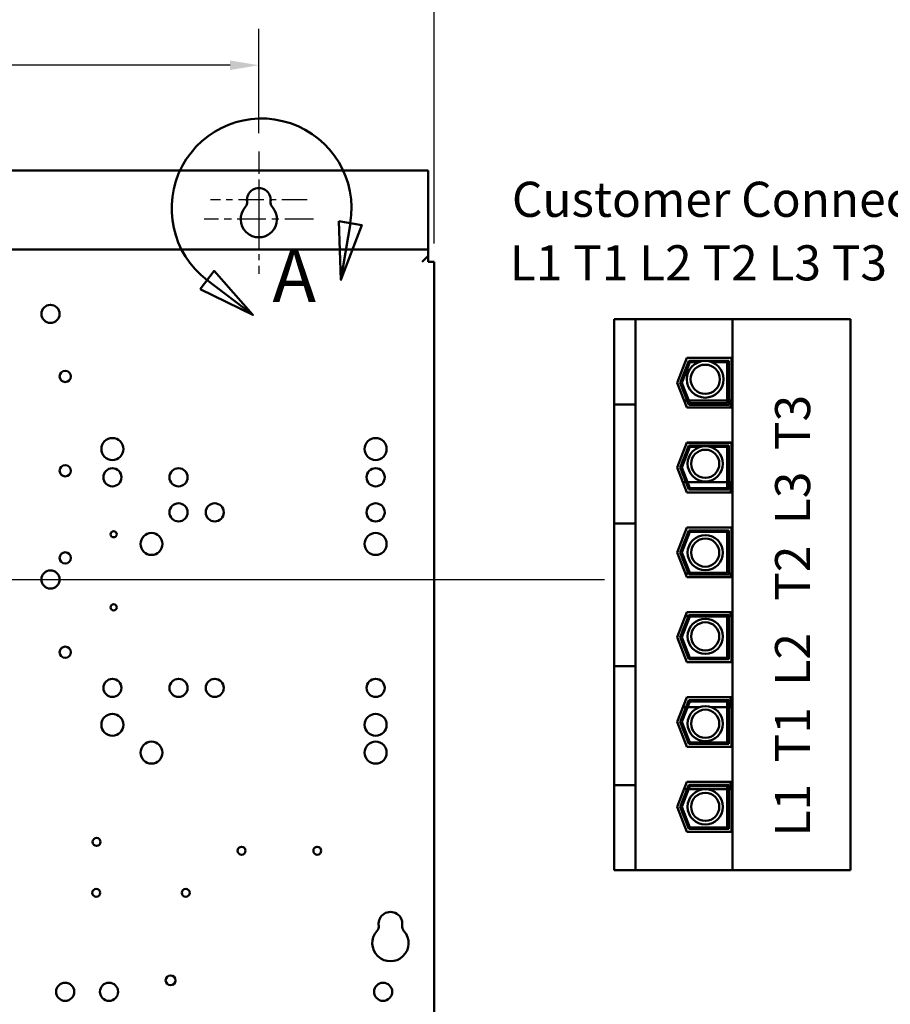
# Model space of a CAD drawing. Units: inches. Extents: x 2 to 108, y 1 to 84.
# Drawn here: x 69 to 83, y 48 to 65 of the extents above; entities that cross this region are included whole.
import ezdxf

# ---------------------------------------------------------------- set-up
doc = ezdxf.new("R2010")
doc.units = ezdxf.units.IN
doc.header["$LTSCALE"] = 5
doc.header["$MEASUREMENT"] = 0
doc.linetypes.add('CHAIN', pattern=[0.7087, 0.4724, -0.0591, 0.1181, -0.0591])
doc.linetypes.add('DOUBLE_DASH_CHAIN', pattern=[1.2403, 0.6614, -0.0827, 0.1654, -0.0827, 0.1654, -0.0827])
for name, color, linetype, lineweight in [('Center Mark (ANSI)', 7, 'Continuous', 25), ('Detail Boundary (ANSI)', 7, 'DOUBLE_DASH_CHAIN', 50), ('Dimension (ANSI)', 7, 'Continuous', 25), ('Symbol (ANSI)', 7, 'Continuous', 25), ('Visible (ANSI)', 7, 'Continuous', 50)]:
    doc.layers.add(name, color=color, linetype=linetype, lineweight=lineweight)
doc.styles.add('Label Text (ANSI)', font='tahoma.ttf')
doc.styles.add('Note Text (ANSI)', font='tahoma.ttf')
doc.dimstyles.new('Default (ANSI)', dxfattribs={"dimscale": 5, "dimtxt": 0.12, "dimasz": 0.098425, "dimexe": 0.125, "dimexo": 0.0625, "dimgap": 0.031496, "dimtad": 0, "dimtih": 1, "dimtoh": 1, "dimrnd": 1e-08, "dimzin": 4, "dimdsep": 46, "dimtxsty": 'Note Text (ANSI)', "dimcen": 0.09, "dimdle": 0.393701, "dimclrd": 256, "dimclre": 256, "dimclrt": 256, "dimadec": 0, "dimazin": 1, "dimtfac": 1, "dimtofl": 0, "dimtmove": 0, "dimatfit": 3, "dimfxl": 1, "dimtolj": 1, "dimtzin": 4, "dimlwd": -1, "dimlwe": -1, "dimarcsym": 0})
doc.dimstyles.new('Default (ANSI)$7', dxfattribs={"dimscale": 5, "dimtxt": 0.12, "dimasz": 0.098425, "dimexe": 0.125, "dimexo": 0.0625, "dimgap": 0.031496, "dimtad": 0, "dimtih": 1, "dimtoh": 1, "dimrnd": 1e-08, "dimzin": 4, "dimdsep": 46, "dimtxsty": 'Note Text (ANSI)', "dimcen": 0.09, "dimdle": 0.393701, "dimclrd": 256, "dimclre": 256, "dimclrt": 256, "dimadec": 0, "dimazin": 1, "dimtfac": 1, "dimtofl": 0, "dimtmove": 0, "dimatfit": 3, "dimfxl": 1, "dimtolj": 1, "dimtzin": 4, "dimlwd": -1, "dimlwe": -1, "dimarcsym": 0})

# ---------------------------------------------------------------- blocks, each defined once
blk = doc.blocks.new('2dDetail0')
at = {"layer": 'Detail Boundary (ANSI)', "linetype": 'Continuous'}
for p, q in [((14.802, 12.3703), (14.8088, 12.1697)), ((14.8797, 12.3575), (14.802, 12.3703)), ((14.8409, 12.3639), (14.8088, 12.1697)), ((14.8088, 12.1697), (14.8797, 12.3575)), ((14.3749, 12.2007), (14.3272, 12.1381)), ((14.5076, 12.0501), (14.3749, 12.2007)), ((14.351, 12.1694), (14.5076, 12.0501)), ((14.3272, 12.1381), (14.5076, 12.0501))]:
    blk.add_line(p, q, dxfattribs=at)
at = {"layer": 'Detail Boundary (ANSI)', "linetype": 'Continuous', "flags": 128}
for points in [[(14.802, 12.3703), (14.8088, 12.1697), (14.8797, 12.3575), (14.802, 12.3703)], [(14.3272, 12.1381), (14.5076, 12.0501), (14.3749, 12.2007), (14.3272, 12.1381)]]:
    blk.add_lwpolyline(points, dxfattribs=at)
at = {"layer": 'Detail Boundary (ANSI)', "ltscale": 0.52382}
blk.add_arc((14.5374, 12.4141), 0.3076, 350.6199, 232.6921, dxfattribs=at)
at = {"layer": 'Detail Boundary (ANSI)'}
for points in [[(14.802, 12.3703), (14.8088, 12.1697), (14.8797, 12.3575), (14.802, 12.3703)], [(14.3272, 12.1381), (14.5076, 12.0501), (14.3749, 12.2007), (14.3272, 12.1381)]]:
    blk.add_solid(points, dxfattribs=at)
at = {"layer": 'Detail Boundary (ANSI)', "insert": (14.5744, 12.0382), "char_height": 0.18, "attachment_point": 7, "style": 'Label Text (ANSI)'}
blk.add_mtext('A', dxfattribs=at)
blk = doc.blocks.new('*D17')
at = {"layer": 'Defpoints', "color": 0}
for p in [(75.64, 65.666), (58.64, 61.16), (75.64, 61.16)]:
    blk.add_point(p, dxfattribs=at)
at = {"layer": 'Dimension (ANSI)'}
for p, q in [((58.64, 61.473), (58.64, 66.291)), ((75.64, 61.473), (75.64, 66.291)), ((59.132, 65.666), (66.019, 65.666)), ((75.148, 65.666), (68.261, 65.666))]:
    blk.add_line(p, q, dxfattribs=at)
for points in [[(59.132, 65.748), (59.132, 65.584), (58.64, 65.666)], [(75.148, 65.748), (75.148, 65.584), (75.64, 65.666)]]:
    blk.add_solid(points, dxfattribs=at)
at = {"layer": 'Dimension (ANSI)', "insert": (66.176, 65.978), "char_height": 0.6, "attachment_point": 1, "style": 'Note Text (ANSI)'}
blk.add_mtext('\\A1;17.00', dxfattribs=at)
blk = doc.blocks.new('*D19')
at = {"layer": 'Defpoints', "color": 0}
for p in [(72.64, 64.519), (61.64, 63.046), (72.64, 63.046)]:
    blk.add_point(p, dxfattribs=at)
at = {"layer": 'Dimension (ANSI)'}
for p, q in [((61.64, 63.359), (61.64, 65.144)), ((72.64, 63.359), (72.64, 65.144)), ((62.132, 64.519), (66.019, 64.519)), ((72.148, 64.519), (68.261, 64.519))]:
    blk.add_line(p, q, dxfattribs=at)
for points in [[(62.132, 64.601), (62.132, 64.437), (61.64, 64.519)], [(72.148, 64.601), (72.148, 64.437), (72.64, 64.519)]]:
    blk.add_solid(points, dxfattribs=at)
at = {"layer": 'Dimension (ANSI)', "insert": (66.176, 64.831), "char_height": 0.6, "attachment_point": 1, "style": 'Note Text (ANSI)'}
blk.add_mtext('\\A1;11.00', dxfattribs=at)

msp = doc.modelspace()

# ---------------------------------------------------------------- linework, layer by layer
at = {"layer": 'Center Mark (ANSI)', "linetype": 'CHAIN', "ltscale": 0.161336}
msp.add_line((72.64, 63.046), (72.64, 61.593), dxfattribs=at)
at = {"layer": 'Center Mark (ANSI)', "linetype": 'CHAIN', "ltscale": 0.173224}
msp.add_line((72.64, 62.513), (72.64, 60.953), dxfattribs=at)
at = {"layer": 'Center Mark (ANSI)', "linetype": 'CHAIN', "ltscale": 0.18389}
msp.add_line((73.468, 62.218), (71.812, 62.218), dxfattribs=at)
at = {"layer": 'Center Mark (ANSI)', "linetype": 'CHAIN', "ltscale": 0.207666}
msp.add_line((73.575, 61.888), (71.705, 61.888), dxfattribs=at)
at = {"layer": 'Visible (ANSI)'}
for p, q in [((75.536, 62.718), (58.744, 62.718)), ((75.536, 61.472), (75.536, 62.718)), ((75.536, 61.368), (75.536, 61.472)), ((75.536, 61.368), (58.744, 61.368)), ((75.536, 61.264), (75.432, 61.16)), ((75.536, 61.368), (75.536, 61.264)), ((75.536, 61.16), (75.536, 61.264)), ((75.536, 61.16), (75.64, 61.16)), ((75.64, 33.576), (75.64, 61.16)), ((79.078, 60.178), (78.715, 60.178)), ((78.715, 58.72), (78.715, 60.178)), ((79.078, 58.72), (79.078, 60.178)), ((80.736, 60.178), (79.078, 60.178)), ((80.736, 60.178), (80.736, 50.758)), ((82.758, 60.178), (80.736, 60.178)), ((82.758, 50.758), (82.758, 60.178)), ((79.793, 59.093), (79.958, 59.519)), ((79.846, 59.093), (79.992, 59.469)), ((79.873, 59.093), (80.009, 59.444)), ((79.958, 59.519), (80.723, 59.519)), ((79.992, 59.469), (80.673, 59.469)), ((80.009, 59.444), (80.159, 59.444)), ((80.384, 59.444), (80.648, 59.444)), ((80.648, 59.444), (80.648, 58.742)), ((80.673, 59.469), (80.673, 58.717)), ((80.723, 59.519), (80.723, 58.667)), ((79.958, 58.667), (79.793, 59.093)), ((79.992, 58.717), (79.846, 59.093)), ((80.009, 58.742), (79.873, 59.093)), ((79.91, 58.789), (79.964, 58.789)), ((79.991, 58.789), (80.648, 58.789)), ((80.648, 58.742), (80.009, 58.742)), ((80.673, 58.789), (80.703, 58.789)), ((80.703, 58.789), (80.703, 58.667)), ((78.715, 58.408), (78.715, 58.72)), ((78.715, 58.72), (79.078, 58.72)), ((79.078, 58.408), (79.078, 58.72)), ((80.723, 58.667), (79.958, 58.667)), ((80.673, 58.717), (79.992, 58.717)), ((78.715, 58.408), (78.715, 57.001)), ((79.078, 58.408), (79.078, 57.001)), ((79.793, 57.643), (79.958, 58.069)), ((79.957, 58.067), (80.703, 58.067)), ((79.958, 58.069), (80.723, 58.069)), ((80.703, 58.069), (80.703, 58.067)), ((80.723, 58.069), (80.723, 57.217)), ((79.846, 57.643), (79.992, 58.019)), ((79.873, 57.643), (80.009, 57.994)), ((79.992, 58.019), (80.673, 58.019)), ((80.009, 57.994), (80.179, 57.994)), ((80.364, 57.994), (80.648, 57.994)), ((80.648, 57.994), (80.648, 57.292)), ((80.673, 58.019), (80.673, 57.267)), ((79.958, 57.217), (79.793, 57.643)), ((79.992, 57.267), (79.846, 57.643)), ((80.009, 57.292), (79.873, 57.643)), ((79.89, 57.392), (79.944, 57.392)), ((79.971, 57.392), (80.648, 57.392)), ((80.673, 57.267), (79.992, 57.267)), ((80.648, 57.292), (80.009, 57.292)), ((80.673, 57.392), (80.703, 57.392)), ((80.703, 57.392), (80.703, 57.217)), ((80.723, 57.217), (79.958, 57.217)), ((78.715, 56.688), (78.715, 57.001)), ((79.078, 56.688), (79.078, 57.001)), ((78.715, 56.688), (79.078, 56.688)), ((78.715, 54.248), (78.715, 56.688)), ((79.078, 54.248), (79.078, 56.688)), ((79.793, 56.193), (79.958, 56.619)), ((79.846, 56.193), (79.992, 56.569)), ((79.958, 56.619), (80.723, 56.619)), ((79.992, 56.569), (80.673, 56.569)), ((80.673, 56.569), (80.673, 55.817)), ((80.723, 56.619), (80.723, 55.767)), ((79.873, 56.193), (80.009, 56.544)), ((80.009, 56.544), (80.648, 56.544)), ((80.648, 56.544), (80.648, 55.842)), ((79.958, 55.767), (79.793, 56.193)), ((79.992, 55.817), (79.846, 56.193)), ((80.009, 55.842), (79.873, 56.193)), ((79.934, 55.829), (79.987, 55.829)), ((80.723, 55.767), (79.958, 55.767)), ((80.673, 55.817), (79.992, 55.817)), ((80.648, 55.842), (80.009, 55.842)), ((80.673, 55.829), (80.703, 55.829)), ((80.703, 55.829), (80.703, 55.767)), ((79.793, 54.743), (79.958, 55.169)), ((79.846, 54.743), (79.992, 55.119)), ((79.873, 54.743), (80.009, 55.094)), ((79.934, 55.107), (79.987, 55.107)), ((79.958, 55.169), (80.723, 55.169)), ((79.992, 55.119), (80.673, 55.119)), ((80.009, 55.094), (80.648, 55.094)), ((80.648, 55.094), (80.648, 54.392)), ((80.673, 55.119), (80.673, 54.367)), ((80.673, 55.107), (80.703, 55.107)), ((80.703, 55.169), (80.703, 55.107)), ((80.723, 55.169), (80.723, 54.317)), ((79.958, 54.317), (79.793, 54.743)), ((79.992, 54.367), (79.846, 54.743)), ((80.009, 54.392), (79.873, 54.743)), ((80.673, 54.367), (79.992, 54.367)), ((80.648, 54.392), (80.009, 54.392)), ((78.715, 53.935), (78.715, 54.248)), ((78.715, 54.248), (79.078, 54.248)), ((79.078, 53.935), (79.078, 54.248)), ((80.723, 54.317), (79.958, 54.317)), ((78.715, 53.935), (78.715, 52.528)), ((79.078, 53.935), (79.078, 52.528)), ((79.793, 53.293), (79.958, 53.719)), ((79.958, 53.719), (80.723, 53.719)), ((80.703, 53.719), (80.703, 53.544)), ((80.723, 53.719), (80.723, 52.867)), ((79.846, 53.293), (79.992, 53.669)), ((79.873, 53.293), (80.009, 53.644)), ((79.89, 53.544), (79.944, 53.544)), ((79.971, 53.544), (80.161, 53.544)), ((79.992, 53.669), (80.673, 53.669)), ((80.009, 53.644), (80.648, 53.644)), ((80.382, 53.544), (80.648, 53.544)), ((80.648, 53.644), (80.648, 52.942)), ((80.673, 53.669), (80.673, 52.917)), ((80.673, 53.544), (80.703, 53.544)), ((79.958, 52.867), (79.793, 53.293)), ((79.992, 52.917), (79.846, 53.293)), ((80.009, 52.942), (79.873, 53.293)), ((79.957, 52.869), (80.703, 52.869)), ((80.723, 52.867), (79.958, 52.867)), ((80.673, 52.917), (79.992, 52.917)), ((80.648, 52.942), (80.009, 52.942)), ((80.703, 52.869), (80.703, 52.867)), ((78.715, 52.216), (78.715, 52.528)), ((79.078, 52.216), (79.078, 52.528)), ((78.715, 52.216), (79.078, 52.216)), ((78.715, 50.758), (78.715, 52.216)), ((79.078, 50.758), (79.078, 52.216)), ((79.793, 51.843), (79.958, 52.269)), ((79.846, 51.843), (79.992, 52.219)), ((79.873, 51.843), (80.009, 52.194)), ((79.958, 52.269), (80.723, 52.269)), ((79.992, 52.219), (80.673, 52.219)), ((80.009, 52.194), (80.648, 52.194)), ((80.648, 52.194), (80.648, 51.492)), ((80.673, 52.219), (80.673, 51.467)), ((80.703, 52.269), (80.703, 52.147)), ((80.723, 52.269), (80.723, 51.417)), ((79.91, 52.147), (79.964, 52.147)), ((79.991, 52.147), (80.648, 52.147)), ((80.673, 52.147), (80.703, 52.147)), ((79.958, 51.417), (79.793, 51.843)), ((79.992, 51.467), (79.846, 51.843)), ((80.009, 51.492), (79.873, 51.843)), ((80.723, 51.417), (79.958, 51.417)), ((80.673, 51.467), (79.992, 51.467)), ((80.648, 51.492), (80.009, 51.492)), ((78.715, 50.758), (79.078, 50.758)), ((79.078, 50.758), (80.736, 50.758)), ((80.736, 50.758), (82.758, 50.758))]:
    msp.add_line(p, q, dxfattribs=at)
for centre, radius in [((69.078, 60.269), 0.155), ((80.272, 59.151), 0.314), ((69.331, 59.2), 0.097), ((80.272, 59.151), 0.25), ((70.137, 57.959), 0.188), ((74.637, 57.959), 0.188), ((80.272, 57.707), 0.301), ((80.272, 57.707), 0.241), ((69.331, 57.588), 0.097), ((70.137, 57.476), 0.155), ((71.267, 57.476), 0.155), ((74.637, 57.476), 0.155), ((71.267, 56.876), 0.155), ((71.887, 56.876), 0.155), ((74.637, 56.876), 0.155), ((70.158, 56.503), 0.052), ((70.805, 56.336), 0.188), ((74.637, 56.336), 0.188), ((80.272, 56.188), 0.301), ((80.272, 56.188), 0.241), ((69.331, 56.097), 0.097), ((69.078, 55.729), 0.155), ((70.158, 55.253), 0.052), ((80.272, 54.757), 0.301), ((80.272, 54.757), 0.241), ((69.331, 54.485), 0.097), ((70.137, 53.876), 0.155), ((71.267, 53.876), 0.155), ((71.887, 53.876), 0.155), ((74.637, 53.876), 0.155), ((80.272, 53.264), 0.301), ((70.137, 53.245), 0.188), ((74.637, 53.245), 0.188), ((80.272, 53.264), 0.241), ((70.805, 52.769), 0.188), ((74.637, 52.769), 0.188), ((80.272, 51.843), 0.301), ((80.272, 51.843), 0.241), ((69.866, 51.243), 0.068), ((72.345, 51.093), 0.068), ((73.64, 51.093), 0.068), ((69.86, 50.373), 0.068), ((71.39, 50.373), 0.068), ((69.329, 48.681), 0.155), ((70.079, 48.681), 0.155), ((71.131, 48.876), 0.0841), ((74.765, 48.681), 0.155)]:
    msp.add_circle(centre, radius, dxfattribs=at)
for centre, radius, start, end in [((72.64, 62.218), 0.203, 352.7662, 187.2338), ((72.315, 62.177), 0.125, 318.4193, 7.2338), ((72.965, 62.177), 0.125, 172.7662, 221.5807), ((72.64, 61.888), 0.31, 138.4193, 41.5807), ((74.89, 49.843), 0.203, 352.7662, 187.2338), ((74.89, 49.513), 0.31, 138.4193, 41.5807), ((74.565, 49.802), 0.125, 318.4193, 7.2338), ((75.215, 49.802), 0.125, 172.7662, 221.5807)]:
    msp.add_arc(centre, radius, start, end, dxfattribs=at)

# ---------------------------------------------------------------- block references
at = {"layer": 'Detail Boundary (ANSI)', "xscale": 5, "yscale": 5, "zscale": 5}
msp.add_blockref('2dDetail0', (0, 0), dxfattribs=at)

# ---------------------------------------------------------------- texts
at = {"layer": 'Symbol (ANSI)', "style": 'Note Text (ANSI)'}
for s, p in [('Customer Connection', (76.967, 61.928)), ('L1 T1 L2 T2 L3 T3', (76.932, 60.842))]:
    msp.add_text(s, height=0.6, dxfattribs=at).set_placement(p)
at = {"layer": 'Symbol (ANSI)', "insert": (81.466, 51.337), "char_height": 0.6, "width": 8.2128, "attachment_point": 1, "rotation": 90, "style": 'Note Text (ANSI)'}
msp.add_mtext('{\\fTahoma|b0|i0;L1  T1  L2   T2  L3  T3}', dxfattribs=at)
at = {"layer": 'Symbol (ANSI)', "insert": (78.707, 56.031), "char_height": 0.6, "attachment_point": 1, "style": 'Note Text (ANSI)'}
msp.add_mtext('{ }', dxfattribs=at)

# ---------------------------------------------------------------- dimensions: what is measured, and where the dimension line sits
at = {"layer": 'Dimension (ANSI)'}
for base, p1, p2, picture, middle in [((75.64, 65.666), (58.64, 61.16), (75.64, 61.16), '*D17', (67.14, 65.666)), ((72.64, 64.519), (61.64, 63.046), (72.64, 63.046), '*D19', (67.14, 64.519))]:
    dim = msp.add_linear_dim(base=base, p1=p1, p2=p2, angle=180, dimstyle='Default (ANSI)', override={"dimgap": 0.031496, "dimtih": 0, "dimtoh": 0, "dimdec": 2, "dimtol": 0, "dimlim": 0, "dimtp": 0, "dimtm": 0, "dimtdec": 2, "dimatfit": 1}, dxfattribs=at)
    dim.commit()
    dim.dimension.update_dxf_attribs({"geometry": picture, "text_midpoint": middle, "dimtype": 160})

# ---------------------------------------------------------------- leaders
at = {"layer": 'Symbol (ANSI)', "annotation_type": 0, "has_hookline": 1, "hookline_direction": 1, "text_width": 0.258}
msp.add_leader([(64.188, 55.731), (78.549, 55.731)], dimstyle='Default (ANSI)$7', override={"dimtad": 0}, dxfattribs=at)

doc.saveas('drawing.dxf')
